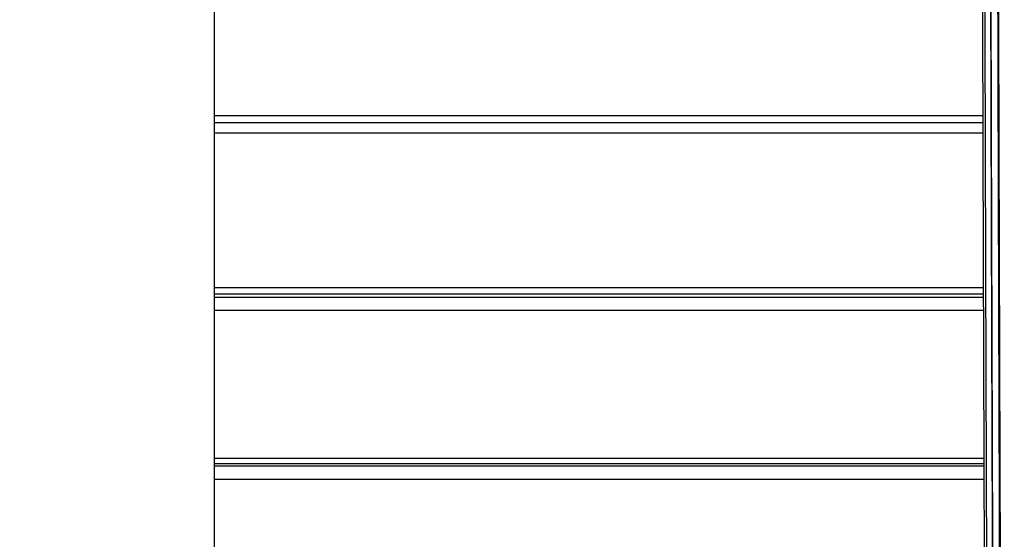
# Model space of a CAD drawing. Units: millimetres. Extents: x -1.4 to 18.2, y 0.7 to 16.8.
# Drawn here: x 7.1 to 7.6, y 5.9 to 6.1 of the extents above; entities that cross this region are included whole.
import ezdxf

# ---------------------------------------------------------------- set-up
doc = ezdxf.new("R2010")
doc.units = ezdxf.units.MM
doc.layers.add('DIASTASEIS', color=253, linetype='Continuous', lineweight=5)
doc.styles.get("Standard").update_dxf_attribs({"font": 'ARIALN.TTF'})
doc.dimstyles.get("Standard").update_dxf_attribs({"dimtxt": 0.18, "dimasz": 0.15, "dimexe": 0.18, "dimexo": 0.0625, "dimgap": 0.09, "dimtad": 0, "dimtih": 1, "dimtoh": 1, "dimdsep": 46, "dimtxsty": 'Standard', "dimblk": 'OBLIQUE', "dimcen": 0.09, "dimadec": 0, "dimazin": 2, "dimtfac": 1, "dimtofl": 0, "dimtmove": 0, "dimatfit": 3, "dimfxl": 1, "dimtolj": 1, "dimtzin": 0, "dimarcsym": 0})

# ---------------------------------------------------------------- blocks, each defined once
blk = doc.blocks.new('_Oblique')
at = {"color": 0, "linetype": 'ByBlock', "lineweight": -2}
blk.add_line((-0.5, -0.5), (0.5, 0.5), dxfattribs=at)
blk = doc.blocks.new('*D62')
at = {"layer": 'Defpoints', "color": 0}
for p in [(2.299191341657799, 6.931725763709196), (10.3991913416578, 6.931725763709196), (10.3991913416578, 0.9285561987844044)]:
    blk.add_point(p, dxfattribs=at)
at = {"layer": 'DIASTASEIS', "color": 0, "lineweight": -2}
for p, q in [((2.299191341657799, 6.869225763709196), (2.299191341657799, 0.7485561987844045)), ((10.3991913416578, 6.869225763709196), (10.3991913416578, 0.7485561987844045)), ((2.299191341657799, 0.9285561987844044), (6.067711123376763, 0.9285561987844044)), ((10.3991913416578, 0.9285561987844044), (6.630671559938837, 0.9285561987844044))]:
    blk.add_line(p, q, dxfattribs=at)
at = {"layer": 'DIASTASEIS', "color": 0, "linetype": 'ByBlock', "lineweight": -2, "xscale": 0.15, "yscale": 0.15, "zscale": 0.15, "rotation": 180}
blk.add_blockref('_Oblique', (2.299191341657799, 0.9285561987844044), dxfattribs=at)
at = {"layer": 'DIASTASEIS', "color": 0, "linetype": 'ByBlock', "lineweight": -2, "xscale": 0.15, "yscale": 0.15, "zscale": 0.15}
blk.add_blockref('_Oblique', (10.3991913416578, 0.9285561987844044), dxfattribs=at)
at = {"layer": 'DIASTASEIS', "color": 0, "insert": (6.3491913416578, 0.9285561987844044), "char_height": 0.18, "attachment_point": 5}
blk.add_mtext('\\A1;\\A1;8.10', dxfattribs=at)
blk = doc.blocks.new('*D63')
at = {"layer": 'Defpoints', "color": 0}
for p in [(1.111686623554004, 9.912958633560532), (7.163141341655219, 9.912958633560532), (4.464391341657816, 2.352958633560531)]:
    blk.add_point(p, dxfattribs=at)
at = {"layer": 'DIASTASEIS', "color": 0, "lineweight": -2}
for p, q in [((7.100641341655219, 9.912958633560532), (0.9316866235540038, 9.912958633560532)), ((1.111686623554004, 9.912958633560532), (1.111686623554003, 6.314861771350436)), ((1.111686623554003, 2.352958633560531), (1.111686623554003, 5.951055495770627)), ((4.401891341657816, 2.352958633560531), (0.9316866235540033, 2.352958633560531))]:
    blk.add_line(p, q, dxfattribs=at)
at = {"layer": 'DIASTASEIS', "color": 0, "linetype": 'ByBlock', "lineweight": -2, "xscale": 0.15, "yscale": 0.15, "zscale": 0.15}
for p, rotation in [((1.111686623554004, 9.912958633560532), 90), ((1.111686623554003, 2.352958633560531), 270)]:
    blk.add_blockref('_Oblique', p, dxfattribs=dict(at, rotation=rotation))
at = {"layer": 'DIASTASEIS', "color": 0, "insert": (1.111686623554003, 6.132958633560532), "char_height": 0.18, "attachment_point": 5}
blk.add_mtext('\\A1;7.56', dxfattribs=at)
blk = doc.blocks.new('*D64')
at = {"layer": 'Defpoints', "color": 0}
for p in [(3.799205654506956, 6.928062887797276), (8.897810160384648, 6.548725763709125), (8.897810160384648, 1.545463690673566)]:
    blk.add_point(p, dxfattribs=at)
at = {"layer": 'DIASTASEIS', "color": 0, "lineweight": -2}
for p, q in [((3.799205654506956, 6.865562887797276), (3.799205654506956, 1.365463690673566)), ((8.897810160384648, 6.486225763709125), (8.897810160384648, 1.365463690673566)), ((3.799205654506956, 1.545463690673566), (6.128131882710028, 1.545463690673566)), ((8.897810160384648, 1.545463690673566), (6.691092319272102, 1.545463690673566))]:
    blk.add_line(p, q, dxfattribs=at)
at = {"layer": 'DIASTASEIS', "color": 0, "linetype": 'ByBlock', "lineweight": -2, "xscale": 0.15, "yscale": 0.15, "zscale": 0.15, "rotation": 180}
blk.add_blockref('_Oblique', (3.799205654506956, 1.545463690673566), dxfattribs=at)
at = {"layer": 'DIASTASEIS', "color": 0, "linetype": 'ByBlock', "lineweight": -2, "xscale": 0.15, "yscale": 0.15, "zscale": 0.15}
blk.add_blockref('_Oblique', (8.897810160384648, 1.545463690673566), dxfattribs=at)
at = {"layer": 'DIASTASEIS', "color": 0, "insert": (6.409612100991065, 1.545463690673566), "char_height": 0.18, "attachment_point": 5}
blk.add_mtext('\\A1;\\A1;5.10', dxfattribs=at)
blk = doc.blocks.new('*D65')
at = {"layer": 'Defpoints', "color": 0}
for p in [(7.325658785412937, 8.414420175604832), (1.690582007778836, 4.352958633560531), (4.482391341657845, 4.352958633560531)]:
    blk.add_point(p, dxfattribs=at)
at = {"layer": 'DIASTASEIS', "color": 0, "lineweight": -2}
for p, q in [((7.263158785412937, 8.414420175604832), (1.510582007778836, 8.414420175604832)), ((1.690582007778836, 8.414420175604832), (1.690582007778836, 6.565592542372586)), ((1.690582007778836, 4.352958633560531), (1.690582007778836, 6.201786266792777)), ((4.419891341657845, 4.352958633560531), (1.510582007778836, 4.352958633560531))]:
    blk.add_line(p, q, dxfattribs=at)
at = {"layer": 'DIASTASEIS', "color": 0, "linetype": 'ByBlock', "lineweight": -2, "xscale": 0.15, "yscale": 0.15, "zscale": 0.15}
for p, rotation in [((1.690582007778836, 8.414420175604832), 90), ((1.690582007778836, 4.352958633560531), 270)]:
    blk.add_blockref('_Oblique', p, dxfattribs=dict(at, rotation=rotation))
at = {"layer": 'DIASTASEIS', "color": 0, "insert": (1.690582007778836, 6.383689404582682), "char_height": 0.18, "attachment_point": 5}
blk.add_mtext('\\A1;4.06', dxfattribs=at)
blk = doc.blocks.new('S116B_')
at = {"color": 7, "linetype": 'Continuous', "lineweight": 25}
for p, q in [((23.43264172715193, 2.617907640662336), (23.43264172715193, 2.699638374281333)), ((23.43264172715193, 2.614280999616424), (23.43264172715193, 2.617907640662336)), ((23.43264172715193, 2.617907640662336), (23.82534821395087, 2.617907640662336)), ((23.43264172715193, 2.614280999616424), (23.82535864222622, 2.614280999616424)), ((23.43264172715193, 2.608772224261086), (23.43264172715193, 2.614280999616424)), ((23.43264172715193, 2.529836401147689), (23.43264172715193, 2.608772224261086)), ((23.82537448251084, 2.608772224261086), (23.43264172715193, 2.608772224261086)), ((23.43264172715193, 2.526691102300104), (23.43264172715193, 2.529836401147689)), ((23.43264172715193, 2.529836401147689), (23.82561104490152, 2.529836401147689)), ((23.43264172715193, 2.526691102300104), (23.82562078098569, 2.526691102300104)), ((23.43264172715193, 2.524888658492157), (23.43264172715193, 2.526691102300104)), ((23.43264172715193, 2.518155196625797), (23.43264172715193, 2.524888658492157)), ((23.43264172715193, 2.524888658492157), (23.82562648611589, 2.524888658492157)), ((23.43264172715193, 2.442570825367168), (23.43264172715193, 2.518155196625797)), ((23.82564779900044, 2.518155196625797), (23.43264172715193, 2.518155196625797)), ((23.43264172715193, 2.439858147747939), (23.43264172715193, 2.442570825367168)), ((23.43264172715193, 2.442570825367168), (23.82589433202783, 2.442570825367168)), ((23.43264172715193, 2.439858147747939), (23.82590354185426, 2.439858147747939)), ((23.43264172715193, 2.438597035970473), (23.43264172715193, 2.439858147747939)), ((23.43264172715193, 2.431688974862821), (23.43264172715193, 2.438597035970473)), ((23.43264172715193, 2.438597035970473), (23.82590782346178, 2.438597035970473)), ((23.43264172715193, 2.36013941972544), (23.43264172715193, 2.431688974862821)), ((23.82593127705742, 2.431688974862821), (23.43264172715193, 2.431688974862821))]:
    blk.add_line(p, q, dxfattribs=at)
for points, knots in [([(23.82477980933358, 2.832002640947506), (23.82478118390942, 2.831442286155946), (23.82478824330157, 2.828564478981773), (23.82479925649751, 2.824104639866048), (23.82481234797741, 2.818815019650058), (23.82482284592824, 2.814587389859183), (23.82483253090585, 2.810697087899483), (23.82484191542927, 2.806937004996255), (23.82486258241114, 2.798677266138041), (23.82489493245886, 2.785839547979888), (23.82495079780576, 2.763931785474936), (23.82501922706821, 2.737547015701123), (23.82510548178972, 2.70501778363507), (23.82519802515857, 2.670971730344602), (23.8252971058961, 2.635515771406402), (23.82539991657337, 2.599756846675175), (23.82550658666891, 2.563762818025792), (23.8256172501258, 2.527608929662504), (23.82572949648751, 2.492141096970611), (23.82584333718877, 2.457388138422969), (23.82595878122767, 2.423379685381972), (23.82607583466348, 2.390146186916693), (23.8261945005611, 2.357718760892451), (23.82631477836607, 2.326129191742096), (23.82643666396145, 2.295409719111261), (23.82655941396742, 2.265770488448082), (23.8266829828175, 2.237224988897081), (23.82680732149937, 2.209785190938986), (23.82693315360031, 2.18331021053484), (23.82705893375943, 2.158135023447924), (23.82718457179068, 2.134247527069077), (23.82730997740704, 2.111632457770723), (23.82743665095769, 2.090023380490377), (23.82756455148991, 2.069445050455554), (23.8276936341987, 2.049920930636402), (23.82782136945617, 2.031824520090479), (23.82794763276094, 2.015104422316538), (23.82807230750633, 1.999706177521032), (23.82819784339712, 1.98531287327239), (23.82832418705608, 1.971937054433395), (23.82845385090162, 1.959340001618896), (23.82858682848884, 1.947605162589637), (23.82872310178927, 1.936817263267697), (23.82886001947863, 1.92720977897295), (23.828997515084, 1.918785640891313), (23.82913552672632, 1.911545119627929), (23.82926847116825, 1.905727861080889), (23.82939628006331, 1.901169026646015), (23.82951898044259, 1.897711280820543), (23.82961042243791, 1.89581006788819), (23.82967072188832, 1.894827092185436), (23.829699204455, 1.89440900237639), (23.829728708247, 1.894025004818671), (23.82975866392634, 1.893685495994189), (23.82978872265791, 1.893394397427867), (23.82981599068263, 1.893172266310215), (23.82984028375826, 1.893005635992607), (23.82986376278747, 1.892860536338615), (23.8299071904686, 1.892654542074181), (23.82997933584751, 1.892376917277373), (23.83012129845919, 1.892151426357826), (23.83037187895185, 1.891511507659628), (23.83081205150064, 1.891426035902098), (23.83084842350026, 1.891418973265329)], [0, 0, 0, 0, 0.0010362539367031, 0.00532187652858132, 0.008272619717768683, 0.01085815565677271, 0.01318388256567164, 0.01551585109021616, 0.0178671621576223, 0.02859858930045326, 0.03955351441458406, 0.05911858654947289, 0.07868363236592453, 0.1019752656146413, 0.1252668566014768, 0.1485584126057418, 0.1735135695175135, 0.1984686748945344, 0.2234237226686787, 0.2483787272451407, 0.2733336584308972, 0.2982885560653895, 0.3232433677330026, 0.3481981537073293, 0.3731528428709106, 0.3981075172132315, 0.4226164805939769, 0.4471254458821322, 0.4716342944619693, 0.4961431590600104, 0.5197742111759889, 0.5434052979579147, 0.5670362632452578, 0.5906672778919417, 0.6142981726708722, 0.6379291277340858, 0.6602096892721862, 0.6824903335233714, 0.704770868429016, 0.7270514925192763, 0.7493320399463242, 0.7729629460532705, 0.7965937935543081, 0.8202247641449989, 0.8438556757815545, 0.8674867526558718, 0.8911178118970697, 0.9119134375135686, 0.9327091217980139, 0.9535050452204172, 0.9580922976489155, 0.9627589703181464, 0.9675158430242627, 0.9723599528756539, 0.9770056396290855, 0.98126804357589, 0.9839222576536661, 0.9865293897982506, 0.9894364703318322, 0.992664008283875, 0.9961617646828564, 0.9996828418902742, 1, 1, 1, 1]), ([(23.82596322019175, 2.830733667547177), (23.82596564758548, 2.82974395030976), (23.82597376860782, 2.826432779202262), (23.82598585034408, 2.821538807868704), (23.82599895769671, 2.816243425357127), (23.8260094693086, 2.812010433178669), (23.82601917462263, 2.808112183835531), (23.82602858900738, 2.804340349706193), (23.82604932892686, 2.796051996213349), (23.82608179009664, 2.783171250866983), (23.82613784367585, 2.761192172035519), (23.82620649974298, 2.734724050526323), (23.82629304191484, 2.702093242598833), (23.82638589606735, 2.667942111181558), (23.826485312267, 2.632378236081307), (23.82658847375821, 2.596512144156689), (23.82669551068501, 2.56041213669266), (23.82680655766275, 2.524153947556782), (23.82691919588673, 2.488586104651516), (23.8270334367635, 2.453737631775878), (23.82714928922987, 2.419638361542523), (23.82726675928838, 2.386318968864883), (23.82738584986704, 2.353810771537949), (23.82750656022417, 2.322145757751171), (23.82762888603851, 2.291356364804072), (23.82775208101488, 2.26165331721529), (23.8278760991525, 2.233050173176137), (23.8280008909784, 2.205558958013738), (23.82812718243191, 2.179038608483664), (23.8282534222425, 2.153824722854436), (23.82837951953776, 2.129905076236467), (23.82850538349545, 2.10726429594399), (23.82863251984726, 2.085635869518567), (23.82876088706099, 2.065044497252186), (23.82889043972411, 2.045513666566533), (23.82901863874123, 2.027416845874653), (23.82914535883994, 2.010702205329492), (23.82927048291914, 1.995314830102528), (23.82939646929039, 1.980937864020346), (23.82952326428348, 1.967583779569734), (23.82965660970969, 1.954703226152899), (23.8297965650121, 1.942477172003803), (23.82994316519286, 1.931097570333234), (23.83009049532497, 1.921080151665704), (23.83023847390372, 1.91242782383358), (23.83038373446404, 1.905301690421195), (23.83052618750402, 1.8995933404816), (23.83066587763393, 1.89519395777222), (23.83076977988607, 1.892799358380783), (23.83083805760715, 1.891576044979159), (23.83086953982605, 1.891069737020301), (23.83090156152527, 1.890613410156332), (23.83093438197092, 1.89020652115016), (23.83096924568794, 1.889836725581857), (23.83100761240509, 1.889508661581543), (23.83105135368147, 1.88922635602273), (23.8310942989939, 1.889010812376794), (23.83115353512495, 1.888781598227636), (23.83127808616781, 1.888467429582191), (23.83146047962374, 1.888192160975107), (23.8317135882444, 1.887882851049765), (23.8322419899978, 1.887594384838961), (23.83276016074264, 1.887464747458692), (23.83349771742736, 1.88753651866716), (23.83388846621405, 1.887832003937886), (23.83410706776466, 1.887997311011189)], [0, 0, 0, 0, 0.001815913584071531, 0.006075271164319152, 0.00900623682110446, 0.01157274548583247, 0.01388626619449316, 0.01620811768816183, 0.01854926614593137, 0.02923477296862296, 0.04014007178422153, 0.05961595557700378, 0.07909177302280647, 0.1022771258089554, 0.1254623752197191, 0.1486475264527277, 0.1734886072775618, 0.1983295609234393, 0.2231703811532937, 0.2480110795468058, 0.2728516244438486, 0.2976920602131749, 0.3225323292772959, 0.3473724952581227, 0.3722124833093824, 0.3970523816478891, 0.4214485436361387, 0.4458446357838681, 0.4702405434387636, 0.4946363919126953, 0.51815842396865, 0.5416804226738021, 0.5652022581179845, 0.5887240750522337, 0.6122457492910472, 0.6357674141622232, 0.6579449265692197, 0.6801224722079969, 0.7022998953180731, 0.7244773987944446, 0.7466547899842204, 0.7718563272457921, 0.7970578201590944, 0.8222593634903979, 0.8474610342999054, 0.8726627268227987, 0.8961845549001869, 0.9197065482774339, 0.9432288131621512, 0.9484038557966717, 0.9535789857360163, 0.9587540813293328, 0.9639292471590378, 0.9691948581036192, 0.9748384183104213, 0.9787825765308029, 0.9829017480675257, 0.9868573273049918, 0.9903100738040359, 0.9929324118711339, 0.995087367342618, 0.9958176802615653, 0.9968300433348507, 0.9982265909293861, 1, 1, 1, 1]), ([(23.82892689507436, 2.830266934447193), (23.828939363244, 2.825141126338961), (23.82899139127461, 2.803751803803264), (23.82908464306935, 2.767001417513368), (23.82920624515613, 2.720229969432124), (23.82932872699122, 2.674783198598673), (23.82945190253965, 2.630597713566543), (23.82957582104804, 2.587690361087082), (23.82969705905988, 2.54719603473893), (23.829815496047, 2.509014942255474), (23.8299310162562, 2.473043949989572), (23.83004715255312, 2.438144421305308), (23.83016390504953, 2.404316426683293), (23.83028127386309, 2.371560101716225), (23.83039925898039, 2.339875555762886), (23.83051786035936, 2.309262922732726), (23.83063707794783, 2.279722335245991), (23.83075691168666, 2.251253928542495), (23.83087736152483, 2.22385783600282), (23.83099842735466, 2.197534201840538), (23.83111781194465, 2.17275986456559), (23.83123545147193, 2.14947000270797), (23.83135128916321, 2.127598922378978), (23.83146767402378, 2.106681746989464), (23.8315846061753, 2.08671881910834), (23.83170444434144, 2.067328393587898), (23.83182724441168, 2.048576101615366), (23.83195305766448, 2.030531080912963), (23.83207948486974, 2.013559696927926), (23.832206525551, 1.997662013014745), (23.83233417921646, 1.982838086631658), (23.83246000722239, 1.969349349106436), (23.83258396028238, 1.957126431067648), (23.83270599818549, 1.946100605995182), (23.83282857935548, 1.936029449697683), (23.83295170352598, 1.926912999866429), (23.83308016148568, 1.918435032211049), (23.83321403037054, 1.910729497196938), (23.83335337343728, 1.903936619521913), (23.83349339082908, 1.898335190485453), (23.83363408167965, 1.893915840078419), (23.83377544621659, 1.890713864967323), (23.83391330536007, 1.88865920478713), (23.83400405664112, 1.888274451798337), (23.83404744074302, 1.888090518715329)], [0, 0, 0, 0, 0.009459680697170687, 0.03947400239166132, 0.06915464314203552, 0.09850981566981333, 0.1275480076085288, 0.156277990722205, 0.1847088152035536, 0.2105156290624548, 0.2360863184716133, 0.2614285013313093, 0.2865500117938055, 0.31145888882076, 0.3361633537967864, 0.36067183566864, 0.3849929699728602, 0.4091355961281928, 0.4331087538792404, 0.4569216788549268, 0.4805837972116391, 0.5027643431570091, 0.5248275673091568, 0.5467817927764494, 0.5686354438670229, 0.590397074051056, 0.6133866464825881, 0.6362929105906026, 0.6591264398458324, 0.6818979091528904, 0.7046180810074143, 0.7272977910501177, 0.7486542931501328, 0.7699936759016756, 0.7913251276289561, 0.8126578469982739, 0.834001031131359, 0.8578450644162736, 0.8817263010418408, 0.9056574110200913, 0.9296509855033948, 0.9537195177603923, 0.9778753849057479, 1, 1, 1, 1]), ([(23.82908268536745, 2.829681650232599), (23.82908564041055, 2.828476807927585), (23.82909430487531, 2.824944096726879), (23.82910693725002, 2.819826988847238), (23.82912006623555, 2.814523653115542), (23.82913059947795, 2.810282433777614), (23.82914034319369, 2.806369259581173), (23.82914981930902, 2.802573224571345), (23.82917071044086, 2.794225756024046), (23.82920340110458, 2.781256615600908), (23.82925984281214, 2.759131647198158), (23.82932896606714, 2.732493868637105), (23.82941610220668, 2.699656700883791), (23.82950960080326, 2.665292596139919), (23.82960971522813, 2.629510700456761), (23.82971360974422, 2.593428911999693), (23.82982141621575, 2.557116617761833), (23.82993327101191, 2.520650775692841), (23.83004673797667, 2.484885296013202), (23.83016182858377, 2.449849779062673), (23.83027855173465, 2.415574653536963), (23.83039691335081, 2.382091211073996), (23.83051691610287, 2.349431388772812), (23.83063855891409, 2.317627796480677), (23.83076183695518, 2.286713507343277), (23.83088599758413, 2.256900518991072), (23.83101099360273, 2.228202711658126), (23.83113677441987, 2.200632348511474), (23.83126407071906, 2.174048374120842), (23.83139131811801, 2.148787440940053), (23.83151842360816, 2.124837142913632), (23.8316452949597, 2.102181875227755), (23.83177344847412, 2.080555210611122), (23.83190284132594, 2.059982000367084), (23.83203342590254, 2.040486006122249), (23.83216264192892, 2.022439773040899), (23.83229036140814, 2.005790507850746), (23.83241646577825, 1.990482147909118), (23.83254343067235, 1.976199141209575), (23.83267120062898, 1.962953801020488), (23.83279744619507, 1.95097221310027), (23.83292206508669, 1.940198593452463), (23.83304496525081, 1.93057555790517), (23.83316837734698, 1.921909657079253), (23.83329224938679, 1.91420307382384), (23.83341653005256, 1.90745625671809), (23.8335411747329, 1.901667783039214), (23.83366614234866, 1.896834234597121), (23.83379146008885, 1.892949267786092), (23.83388698964906, 1.890710907563173), (23.83395295237712, 1.889481138308041), (23.83398928825444, 1.888879861014741), (23.83402193445376, 1.888408074972515), (23.83405101658128, 1.888039797170107), (23.83407524191229, 1.887766344902841), (23.83409911459388, 1.887528736099851), (23.83411965048494, 1.887349154086108), (23.83413704085991, 1.887213881527144), (23.83415105573751, 1.887113933532758), (23.8341702659152, 1.886988942960782), (23.83420106985535, 1.88682265421073), (23.83424998373609, 1.886619128904497), (23.83432479168017, 1.886394887502659), (23.83441857247216, 1.886177211322432), (23.83460423849819, 1.885891544353965), (23.83485811276877, 1.885620154061483), (23.8352412157699, 1.885380437075012), (23.83561195241806, 1.885251156196658), (23.83597043248484, 1.885221341426243), (23.83620538254367, 1.885236055218568), (23.83634060407452, 1.885257952140703), (23.83657812965863, 1.885317145205702), (23.83684553017828, 1.885435928613445), (23.83715231679106, 1.88564473910594), (23.83744289600351, 1.88596185450035), (23.83765702708673, 1.886323091271491), (23.83771991713515, 1.886572325032033), (23.83774562840655, 1.886674219004929)], [0, 0, 0, 0, 0.002186361934368611, 0.006410619266809182, 0.009313414522491771, 0.01185123319414312, 0.01415128614556436, 0.01646392588498801, 0.01879588805107187, 0.02944068668904224, 0.04029788921765566, 0.05968688338080874, 0.0790758597436426, 0.1021578931870495, 0.1252398972620046, 0.1483218757375724, 0.1730524971468952, 0.1977830769470167, 0.2225136144420023, 0.24724411472751, 0.2719745569973731, 0.2967049807132283, 0.3214353355489922, 0.3461656733366718, 0.3708959317171079, 0.3956261758135796, 0.4199147484419183, 0.4442033028432947, 0.4684917995152266, 0.4927802531722974, 0.5161988895693653, 0.5396174688850345, 0.5630360518905948, 0.5864545591102174, 0.6098731022131616, 0.6332915495765901, 0.6553719182533261, 0.6774522021889383, 0.699532535178178, 0.7216128337313688, 0.7436931414515325, 0.7646026082910574, 0.7855120192578804, 0.8064215453368776, 0.8273310240557835, 0.8482405502037715, 0.8691501876190656, 0.8900598101767394, 0.9109696092706435, 0.9318795560188632, 0.9377344427106559, 0.9436257651933898, 0.9497937916180785, 0.9535791056309988, 0.9574750009390885, 0.9611742982062698, 0.9644430473081399, 0.9663347100271291, 0.9680452405899574, 0.9698598822958904, 0.9720064316138367, 0.9744854222882964, 0.9772974460866293, 0.9802009369261381, 0.982365522313038, 0.9841625226722321, 0.9855929799416141, 0.9866689326506084, 0.9874066998334821, 0.9876120504173433, 0.9882423733358192, 0.9892636875675538, 0.9907846249664086, 0.9927513639367443, 0.9951641046930179, 0.9980229460723317, 1, 1, 1, 1]), ([(23.83255531919919, 2.829758076246319), (23.83256797093931, 2.824556086095638), (23.83262019605924, 2.803082790030542), (23.83271366283488, 2.766241906918934), (23.83283531121334, 2.719448437781805), (23.83295783998041, 2.673979329555207), (23.8330810644991, 2.629771682337489), (23.83320503369738, 2.586842240125064), (23.833326322757, 2.546326572237716), (23.83344481101018, 2.508124880799981), (23.83356038259309, 2.472134034228587), (23.83367657187013, 2.437214817611105), (23.83379337898113, 2.403367323068435), (23.83391080406649, 2.370591714683881), (23.83402884710405, 2.338888125522883), (23.83414750803492, 2.308256718709002), (23.83426678678906, 2.278697655650943), (23.83438668328951, 2.250211100533191), (23.83450719746749, 2.222797215614603), (23.83462832919737, 2.196456174112539), (23.83474777992912, 2.17166516963732), (23.8348654857398, 2.148359378430198), (23.83498138974916, 2.126473097359961), (23.8350978422426, 2.105541179099303), (23.83521484336349, 2.085564056346241), (23.83533475314813, 2.066159697554324), (23.83545762747612, 2.047393787962276), (23.83558351759713, 2.029335514568514), (23.83571002274893, 2.01235151526282), (23.83583714235318, 1.996441862413688), (23.83596487581623, 1.981606622661614), (23.83609078285612, 1.968107439233448), (23.83621481404533, 1.955874907804967), (23.8363369290429, 1.944840265099513), (23.83645958773299, 1.934760910064709), (23.83658278976363, 1.925636866626403), (23.8367113288481, 1.917151731975876), (23.83684528206483, 1.909439220531452), (23.83698471260381, 1.90264096586395), (23.83712481741874, 1.89703107336288), (23.83726559563287, 1.892618698642194), (23.83740704695005, 1.889369749003093), (23.83754916936358, 1.887412289561665), (23.83765423363992, 1.88656868015198), (23.83771190161714, 1.886742762796642), (23.83772197818827, 1.886773180998601)], [0, 0, 0, 0, 0.00952377345853359, 0.03931318614808533, 0.06877171309118058, 0.09790750448917081, 0.126728982764053, 0.1552448528562863, 0.18346409396757, 0.2090791147838302, 0.2344600157917767, 0.259614355049018, 0.2845499071011871, 0.3092746487804595, 0.3337967309325407, 0.3581245103975408, 0.3822665493397475, 0.4062316125813347, 0.4300286640943379, 0.4536668626146406, 0.4771555563479268, 0.4991737087972452, 0.5210755596765718, 0.5428693620056291, 0.5645634626986764, 0.5861663397520359, 0.6089883240807895, 0.631727718724394, 0.6543950037078345, 0.6770007594893661, 0.6995556532613351, 0.7220704246548106, 0.7432716369657786, 0.7644558645854405, 0.7856322143987784, 0.806809803571823, 0.8279977477894541, 0.8516682937950183, 0.8753756927847578, 0.8991325029732102, 0.9229512046075747, 0.9468441811382906, 0.9708237011340604, 0.994901901063474, 1, 1, 1, 1]), ([(23.83297052677916, 2.829827692393676), (23.83298323496764, 2.824602434276242), (23.83303551629594, 2.803105787840307), (23.833129040087, 2.766241831281489), (23.83325068874423, 2.719448457714973), (23.83337321743774, 2.673979324301056), (23.83349644197575, 2.629771683723332), (23.83362041116892, 2.586842239758537), (23.83374170022991, 2.546326572325709), (23.83386018848275, 2.508124880777698), (23.83397576006577, 2.472134034234726), (23.83409194934281, 2.437214817609741), (23.8342087564538, 2.403367323069117), (23.83432618153917, 2.370591714683654), (23.83444422457661, 2.338888125522656), (23.83456288550748, 2.30825671870832), (23.83468216426174, 2.278697655649806), (23.83480206076219, 2.250211100531599), (23.83492257494017, 2.222797215613012), (23.83504370667005, 2.19645617411072), (23.83516315740179, 2.171665169635956), (23.83528086321247, 2.148359378429289), (23.83539676722184, 2.126473097359733), (23.83551321971528, 2.105541179100895), (23.83563022083617, 2.085564056350561), (23.83575013062081, 2.06615969756251), (23.83587300494879, 2.047393787975464), (23.83599889506981, 2.029335514588295), (23.8361254002216, 2.012351515287149), (23.83625251982586, 1.996441862452569), (23.83638025328891, 1.981606622678212), (23.83650616032868, 1.968107439363278), (23.8366301915179, 1.955874907565542), (23.83675230651558, 1.94484026624775), (23.83687496520544, 1.934760906058385), (23.83699816723664, 1.925636881881585), (23.83712670631941, 1.91715167251766), (23.83726065954308, 1.909439472087227), (23.83740009005523, 1.902640028376821), (23.83754019497043, 1.89703458329984), (23.83768097280928, 1.892605545576428), (23.83782242553345, 1.889419078440254), (23.8379453977624, 1.887522426100643), (23.838021225753, 1.88717391195962), (23.83804965859953, 1.88704323133595)], [0, 0, 0, 0, 0.009709521659498586, 0.03994485046991191, 0.06984434052280676, 0.09941626401955797, 0.1286691694569193, 0.1576118920791371, 0.1862535454970989, 0.2122519961861165, 0.2380128225399666, 0.2635436957524167, 0.2888525067458257, 0.3139473517570801, 0.3388365036414824, 0.3635284443322652, 0.388031864160329, 0.4123556591480382, 0.4365089274486864, 0.4605009648948266, 0.4843412596249796, 0.5066890006177459, 0.5289186991287954, 0.5510387317166098, 0.5730575702393232, 0.5949838196000031, 0.6181474249869405, 0.6412272044077441, 0.6642337947624422, 0.6871779348877094, 0.7100704516526238, 0.7329222454493126, 0.7544408175682457, 0.7759421507530896, 0.7974354882093636, 0.8189300835775284, 0.8404351889947159, 0.8644600581331758, 0.8885223319066844, 0.9126347565130689, 0.9368099990157208, 0.9610606282323166, 0.985399096379128, 1, 1, 1, 1])]:
    blk.add_open_spline(points, degree=3, knots=knots, dxfattribs=at)
blk = doc.blocks.new('S116B')
blk.add_blockref('S116B_', (0, 0))

msp = doc.modelspace()

# ---------------------------------------------------------------- block references
msp.add_blockref('S116B', (-16.27500038549499, 3.459965419908814))

# ---------------------------------------------------------------- dimensions: what is measured, and where the dimension line sits
at = {"layer": 'DIASTASEIS'}
dim = msp.add_linear_dim(base=(1.111686623554004, 9.912958633560532), p1=(4.464391341657816, 2.352958633560531), p2=(7.163141341655219, 9.912958633560532), angle=90, dimstyle='Standard', override={"dimtxsty": 'Standard'}, dxfattribs=at)
dim.commit()
dim.dimension.update_dxf_attribs({"geometry": '*D63', "text_midpoint": (1.111686623554003, 6.132958633560532)})
dim = msp.add_linear_dim(base=(1.690582007778836, 4.352958633560531), p1=(7.325658785412937, 8.414420175604832), p2=(4.482391341657845, 4.352958633560531), angle=90, dimstyle='Standard', dxfattribs=at)
dim.commit()
dim.dimension.update_dxf_attribs({"geometry": '*D65', "text_midpoint": (1.690582007778836, 6.383689404582682)})
dim = msp.add_linear_dim(base=(10.3991913416578, 0.9285561987844044), p1=(2.299191341657799, 6.931725763709196), p2=(10.3991913416578, 6.931725763709196), text='\\A1;<>0', dimstyle='Standard', override={"dimtxsty": 'Standard'}, dxfattribs=at)
dim.commit()
dim.dimension.update_dxf_attribs({"geometry": '*D62', "text_midpoint": (6.3491913416578, 0.9285561987844044)})
dim = msp.add_linear_dim(base=(8.897810160384648, 1.545463690673566), p1=(3.799205654506956, 6.928062887797276), p2=(8.897810160384648, 6.548725763709125), text='\\A1;<>0', dimstyle='Standard', override={"dimtxsty": 'Standard'}, dxfattribs=at)
dim.commit()
dim.dimension.update_dxf_attribs({"geometry": '*D64', "text_midpoint": (6.409612100991065, 1.545463690673566), "dimtype": 160})

doc.saveas('drawing.dxf')
